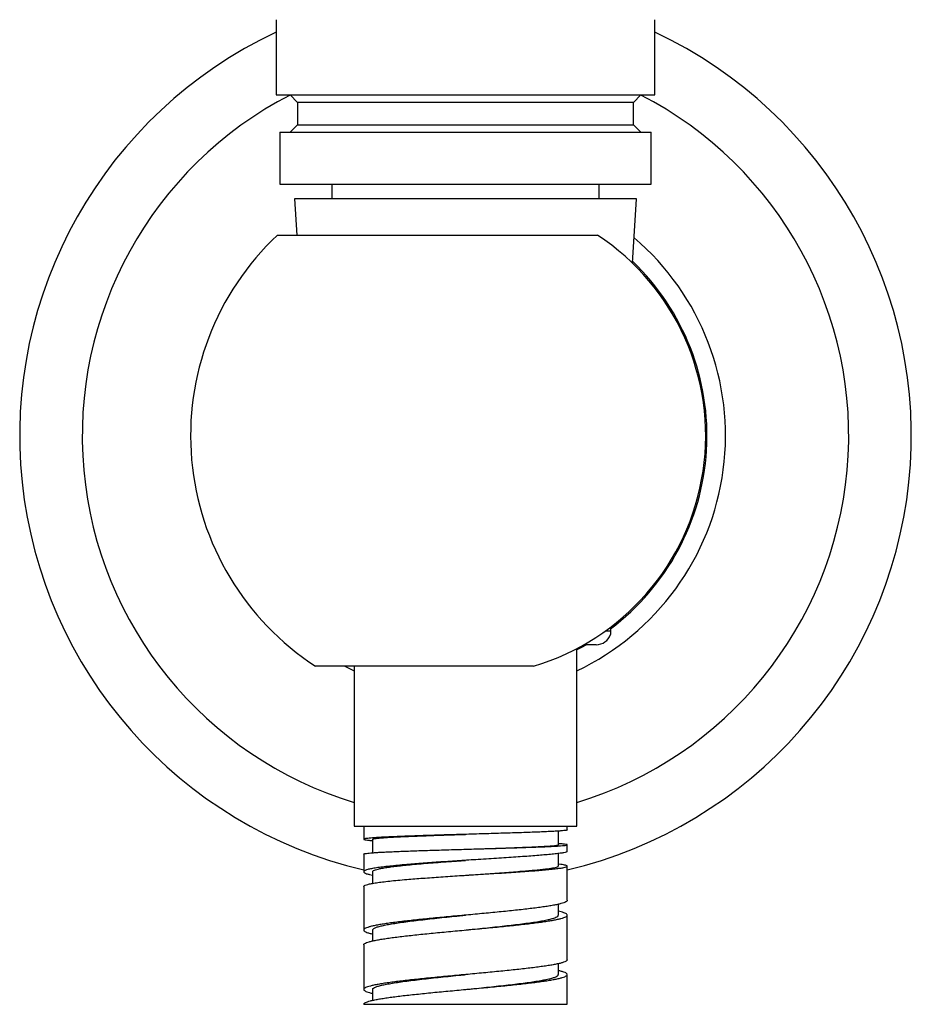
# Model space of a CAD drawing. Units: millimetres. Extents: x 40 to 824, y 51 to 1148.
# Drawn here: x 146 to 206, y 727 to 793 of the extents above; entities that cross this region are included whole.
import ezdxf

# ---------------------------------------------------------------- set-up
doc = ezdxf.new("R2010")
doc.units = ezdxf.units.MM
doc.header["$LTSCALE"] = 4

msp = doc.modelspace()

# ---------------------------------------------------------------- linework, layer by layer
at = {"color": 7, "linetype": 'Continuous', "lineweight": 25}
for p, q in [((163.205, 793.201), (163.205, 788.136)), ((188.705, 788.136), (188.705, 793.201)), ((163.205, 788.136), (175.955, 788.136)), ((164.155, 788.136), (164.655, 787.636)), ((175.955, 788.136), (188.705, 788.136)), ((187.255, 787.636), (187.755, 788.136)), ((164.655, 787.636), (164.655, 786.136)), ((175.955, 787.636), (164.655, 787.636)), ((187.255, 787.636), (175.955, 787.636)), ((187.255, 786.136), (187.255, 787.636)), ((164.655, 786.136), (164.155, 785.636)), ((164.655, 786.136), (187.255, 786.136)), ((187.755, 785.636), (187.255, 786.136)), ((163.455, 785.636), (163.455, 782.136)), ((163.455, 785.636), (188.455, 785.636)), ((188.455, 782.136), (188.455, 785.636)), ((163.455, 782.136), (188.455, 782.136)), ((166.956, 782.136), (166.956, 781.136)), ((184.955, 781.136), (184.955, 782.136)), ((164.455, 781.136), (164.598, 778.699)), ((187.455, 781.136), (164.455, 781.136)), ((187.202, 776.807), (187.455, 781.136)), ((163.306, 778.699), (184.844, 778.699)), ((185.705, 752.323), (185.705, 752.078)), ((183.455, 738.936), (183.455, 750.881)), ((184.756, 751.136), (183.924, 751.136)), ((180.538, 749.699), (165.856, 749.699)), ((168.455, 749.699), (168.455, 738.936)), ((168.455, 738.936), (183.455, 738.936)), ((169.105, 738.936), (169.105, 738.045)), ((182.805, 738.67), (182.805, 738.936)), ((182.205, 737.67), (182.205, 738.594)), ((169.708, 738.045), (169.708, 737.136)), ((182.805, 737.231), (182.805, 737.67)), ((169.105, 737.045), (169.105, 735.855)), ((175.955, 737.373), (175.955, 737.373)), ((182.205, 736.233), (182.205, 737.084)), ((175.955, 736.623), (175.955, 736.623)), ((182.37, 736.35), (182.205, 736.368)), ((182.805, 733.936), (182.805, 736.231)), ((169.503, 735.67), (169.707, 735.625)), ((169.707, 735.857), (169.707, 735.075)), ((175.955, 735.623), (175.955, 735.623)), ((169.105, 734.855), (169.105, 731.936)), ((182.205, 732.936), (182.205, 733.668)), ((182.805, 729.936), (182.805, 732.936)), ((169.706, 731.936), (169.706, 731.204)), ((169.105, 730.936), (169.105, 727.936)), ((169.111, 730.936), (169.118, 730.975)), ((182.205, 728.936), (182.205, 729.668)), ((182.805, 726.936), (182.805, 728.936)), ((169.106, 727.944), (169.109, 727.936)), ((169.705, 727.937), (169.705, 727.203)), ((169.106, 726.936), (182.805, 726.936))]:
    msp.add_line(p, q, dxfattribs=at)
at = {"color": 8, "linetype": 'Continuous', "lineweight": 25}
msp.add_line((185.394, 752.078), (185.705, 752.078), dxfattribs=at)
at = {"color": 7, "linetype": 'Continuous', "lineweight": 25, "flags": 128}
for points in [[(184.098, 751.136), (183.712, 750.919), (183.455, 750.783)], [(167.831, 749.699), (168.32, 749.452), (168.455, 749.387)]]:
    msp.add_lwpolyline(points, dxfattribs=at)
at = {"color": 7, "linetype": 'Continuous', "lineweight": 25}
for centre, radius, start, end in [((175.955, 765.199), 30, 115.15066, 256.80103), ((175.955, 765.199), 30, 283.19897, 64.84934), ((175.955, 765.199), 18.5, 133.13626, 236.9125), ((175.955, 765.199), 16.163, 286.47032, 56.6397), ((175.955, 765.199), 17.5, 295.37693, 49.57914), ((175.955, 765.199), 16.25, 306.89717, 46.17082), ((184.756, 752.136), 1, 270, 341.66725)]:
    msp.add_arc(centre, radius, start, end, dxfattribs=at)
at = {"color": 8, "linetype": 'Continuous', "lineweight": 25}
for start, end in [(117.21915, 253.09283), (286.90717, 62.78085)]:
    msp.add_arc((175.955, 765.199), 25.789, start, end, dxfattribs=at)
at = {"color": 7, "linetype": 'Continuous', "lineweight": 25}
for points, knots in [([(185.705, 752.078), (185.705, 752.073), (185.705, 752.048), (185.705, 751.983), (185.705, 751.905), (185.705, 751.845), (185.705, 751.828), (185.705, 751.818), (185.705, 751.821), (185.705, 751.821)], [0, 0, 0, 0, 0.014953, 0.08615, 0.276758, 0.572799, 0.87617, 0.999975, 1, 1, 1, 1]), ([(169.709, 738.045), (169.709, 738.045), (169.697, 738.053), (169.74, 738.069), (169.841, 738.092), (170.023, 738.116), (170.274, 738.139), (170.598, 738.163), (170.992, 738.186), (171.45, 738.209), (171.967, 738.233), (172.536, 738.256), (173.153, 738.28), (173.812, 738.303), (174.506, 738.327), (175.224, 738.35), (175.712, 738.366), (175.956, 738.373)], [0, 0, 0, 0, 0.000422, 0.068851, 0.137667, 0.206862, 0.276476, 0.346614, 0.417275, 0.488428, 0.56004, 0.632082, 0.704559, 0.777549, 0.851172, 0.925382, 1, 1, 1, 1]), ([(182.796, 738.67), (182.798, 738.668), (182.807, 738.659), (182.742, 738.643), (182.631, 738.63), (182.576, 738.623)], [0, 0, 0, 0, 0.161487, 0.580743, 1, 1, 1, 1]), ([(169.26, 737.998), (169.322, 737.99), (169.435, 737.974), (169.624, 737.959), (169.708, 737.952)], [0, 0, 0, 0, 0.555689, 1, 1, 1, 1]), ([(175.956, 737.373), (175.956, 737.373), (176.203, 737.381), (176.698, 737.397), (177.432, 737.42), (178.15, 737.444), (178.81, 737.466), (179.404, 737.487), (179.932, 737.507), (180.42, 737.528), (180.861, 737.548), (181.251, 737.568), (181.582, 737.588), (181.849, 737.608), (182.048, 737.628), (182.165, 737.648), (182.215, 737.662), (182.202, 737.67), (182.201, 737.67)], [0, 0, 0, 0, 0.000148, 0.075485, 0.151307, 0.227647, 0.304642, 0.371245, 0.438347, 0.505927, 0.573946, 0.642377, 0.711226, 0.780563, 0.850536, 0.92113, 0.992267, 1, 1, 1, 1]), ([(182.7, 737.702), (182.646, 737.708), (182.537, 737.721), (182.36, 737.735), (182.225, 737.743), (182.205, 737.744)], [0, 0, 0, 0, 0.4597019, 0.9194037, 1, 1, 1, 1]), ([(169.112, 737.045), (169.112, 737.049), (169.111, 737.059), (169.172, 737.077), (169.288, 737.096), (169.461, 737.116), (169.682, 737.135), (169.873, 737.148), (169.968, 737.155)], [0, 0, 0, 0, 0.112697, 0.290158, 0.467618, 0.645079, 0.822539, 1, 1, 1, 1]), ([(181.563, 737.014), (181.421, 737.001), (181.136, 736.975), (180.636, 736.934), (180.091, 736.893), (179.499, 736.852), (178.869, 736.809), (178.207, 736.766), (177.522, 736.723), (177.052, 736.693), (176.817, 736.678)], [0, 0, 0, 0, 0.124976, 0.249958, 0.374947, 0.499944, 0.624947, 0.749957, 0.874975, 1, 1, 1, 1]), ([(182.801, 737.231), (182.8, 737.224), (182.799, 737.208), (182.755, 737.191), (182.73, 737.182)], [0, 0, 0, 0, 0.429861, 1, 1, 1, 1]), ([(169.715, 735.857), (169.713, 735.863), (169.701, 735.889), (169.76, 735.933), (169.885, 735.989), (170.073, 736.042), (170.326, 736.095), (170.643, 736.147), (171.022, 736.2), (171.461, 736.253), (171.959, 736.306), (172.514, 736.358), (173.122, 736.411), (173.775, 736.464), (174.467, 736.516), (175.154, 736.567), (175.654, 736.602), (175.911, 736.62), (175.955, 736.623)], [0, 0, 0, 0, 0.020082, 0.094108, 0.158023, 0.222819, 0.288503, 0.35502, 0.422343, 0.490489, 0.559548, 0.629698, 0.701044, 0.773509, 0.847026, 0.921595, 0.986427, 1, 1, 1, 1]), ([(176.817, 736.678), (176.606, 736.665), (176.185, 736.638), (175.549, 736.598), (174.917, 736.556), (174.295, 736.515), (173.686, 736.472), (173.097, 736.43), (172.53, 736.386), (172.178, 736.357), (172.002, 736.342)], [0, 0, 0, 0, 0.124976, 0.249958, 0.374947, 0.499944, 0.624947, 0.749957, 0.874975, 1, 1, 1, 1]), ([(175.955, 735.623), (176.126, 735.635), (176.517, 735.663), (177.127, 735.705), (177.778, 735.75), (178.419, 735.795), (179.04, 735.84), (179.608, 735.884), (180.118, 735.925), (180.572, 735.965), (180.985, 736.004), (181.349, 736.044), (181.659, 736.083), (181.908, 736.123), (182.087, 736.162), (182.19, 736.199), (182.198, 736.222), (182.202, 736.233)], [0, 0, 0, 0, 0.0523425, 0.1194721, 0.1878409, 0.2573515, 0.3279279, 0.3995522, 0.4631446, 0.5277137, 0.5934624, 0.6605795, 0.7289501, 0.798562, 0.869495, 0.941932, 1, 1, 1, 1]), ([(169.113, 734.855), (169.114, 734.868), (169.115, 734.9), (169.199, 734.95), (169.316, 734.988), (169.374, 735.006)], [0, 0, 0, 0, 0.2607956, 0.6303978, 1, 1, 1, 1]), ([(182.805, 733.936), (182.805, 733.936), (182.814, 733.916), (182.783, 733.879), (182.707, 733.823), (182.572, 733.767), (182.392, 733.711), (182.229, 733.673), (182.148, 733.655)], [0, 0, 0, 0, 0.0046269, 0.2037015, 0.4027761, 0.6018507, 0.8009254, 1, 1, 1, 1]), ([(169.709, 731.936), (169.713, 731.956), (169.722, 732.001), (169.831, 732.069), (170.01, 732.139), (170.263, 732.209), (170.584, 732.28), (170.971, 732.35), (171.42, 732.42), (171.924, 732.491), (172.477, 732.561), (173.071, 732.631), (173.702, 732.702), (174.36, 732.772), (175.037, 732.842), (175.572, 732.897), (175.879, 732.928), (175.955, 732.936)], [0, 0, 0, 0, 0.062942, 0.133219, 0.203502, 0.273786, 0.344063, 0.414343, 0.48462, 0.554905, 0.625187, 0.695464, 0.765743, 0.836022, 0.906307, 0.976588, 1, 1, 1, 1]), ([(175.955, 731.936), (176.109, 731.952), (176.492, 731.991), (177.102, 732.053), (177.773, 732.123), (178.422, 732.194), (179.042, 732.264), (179.624, 732.334), (180.161, 732.405), (180.646, 732.475), (181.075, 732.545), (181.442, 732.616), (181.741, 732.686), (181.97, 732.756), (182.122, 732.827), (182.201, 732.887), (182.197, 732.923), (182.196, 732.936)], [0, 0, 0, 0, 0.046871, 0.117155, 0.187441, 0.257732, 0.328017, 0.398303, 0.468585, 0.538874, 0.609164, 0.679448, 0.749733, 0.820016, 0.890306, 0.960596, 1, 1, 1, 1]), ([(182.78, 732.991), (182.758, 733.009), (182.713, 733.047), (182.579, 733.103), (182.414, 733.155), (182.27, 733.189), (182.205, 733.204)], [0, 0, 0, 0, 0.262909, 0.525819, 0.788728, 1, 1, 1, 1]), ([(169.118, 731.975), (169.111, 731.956), (169.097, 731.919), (169.142, 731.863), (169.236, 731.807), (169.386, 731.751), (169.542, 731.705), (169.666, 731.678), (169.706, 731.669)], [0, 0, 0, 0, 0.1828638, 0.3657275, 0.5485913, 0.7314551, 0.9143189, 1, 1, 1, 1]), ([(182.799, 729.936), (182.8, 729.925), (182.802, 729.896), (182.747, 729.847), (182.639, 729.791), (182.476, 729.735), (182.267, 729.679), (182.087, 729.642), (181.997, 729.623)], [0, 0, 0, 0, 0.104171, 0.283337, 0.462502, 0.641668, 0.820834, 1, 1, 1, 1]), ([(169.712, 727.937), (169.714, 727.955), (169.718, 727.996), (169.816, 728.061), (169.986, 728.131), (170.231, 728.202), (170.544, 728.272), (170.926, 728.342), (171.368, 728.413), (171.866, 728.483), (172.413, 728.553), (173.003, 728.623), (173.63, 728.694), (174.285, 728.764), (174.961, 728.834), (175.521, 728.892), (175.853, 728.926), (175.955, 728.936)], [0, 0, 0, 0, 0.0541399, 0.1244912, 0.1948491, 0.2652038, 0.3355539, 0.4059058, 0.4762587, 0.546617, 0.6169699, 0.6873217, 0.7576719, 0.8280266, 0.8983845, 0.9687358, 1, 1, 1, 1]), ([(175.955, 727.936), (176.083, 727.949), (176.441, 727.985), (177.026, 728.045), (177.699, 728.116), (178.352, 728.186), (178.975, 728.256), (179.562, 728.327), (180.103, 728.397), (180.595, 728.467), (181.03, 728.538), (181.405, 728.608), (181.711, 728.678), (181.948, 728.748), (182.109, 728.819), (182.197, 728.881), (182.197, 728.921), (182.197, 728.936)], [0, 0, 0, 0, 0.03905, 0.109329, 0.179614, 0.249899, 0.320178, 0.39046, 0.460739, 0.531025, 0.601309, 0.671588, 0.741869, 0.81215, 0.882437, 0.952719, 1, 1, 1, 1]), ([(181.997, 728.623), (182.087, 728.642), (182.267, 728.679), (182.476, 728.735), (182.639, 728.791), (182.747, 728.847), (182.802, 728.896), (182.8, 728.925), (182.799, 728.936)], [0, 0, 0, 0, 0.179166, 0.358332, 0.537498, 0.716663, 0.895829, 1, 1, 1, 1]), ([(182.801, 728.959), (182.788, 728.978), (182.763, 729.015), (182.66, 729.071), (182.505, 729.127), (182.352, 729.171), (182.236, 729.197), (182.205, 729.203)], [0, 0, 0, 0, 0.229684, 0.459368, 0.689052, 0.918736, 1, 1, 1, 1]), ([(169.117, 727.913), (169.118, 727.904), (169.124, 727.877), (169.19, 727.832), (169.313, 727.776), (169.482, 727.721), (169.633, 727.685), (169.705, 727.668)], [0, 0, 0, 0, 0.101795, 0.330499, 0.559203, 0.787907, 1, 1, 1, 1])]:
    msp.add_open_spline(points, degree=3, knots=knots, dxfattribs=at)
for points in [[(173.859, 738.311), (173.656, 738.304), (173.251, 738.291), (172.672, 738.272), (172.12, 738.252), (171.603, 738.233), (171.124, 738.213), (170.689, 738.194), (170.296, 738.174), (170.077, 738.161), (169.968, 738.155)], [(179.11, 738.467), (178.907, 738.461), (178.501, 738.448), (177.859, 738.428), (177.2, 738.409), (176.529, 738.389), (175.853, 738.37), (175.177, 738.35), (174.508, 738.331), (174.075, 738.317), (173.859, 738.311)], [(182.576, 738.623), (182.508, 738.617), (182.373, 738.604), (182.08, 738.584), (181.727, 738.565), (181.309, 738.545), (180.834, 738.526), (180.306, 738.506), (179.733, 738.487), (179.317, 738.474), (179.11, 738.467)], [(169.968, 738.155), (169.873, 738.148), (169.682, 738.135), (169.461, 738.116), (169.288, 738.096), (169.17, 738.077), (169.107, 738.057), (169.101, 738.038), (169.145, 738.018), (169.222, 738.005), (169.26, 737.998)], [(179.11, 737.467), (179.317, 737.474), (179.733, 737.487), (180.306, 737.506), (180.834, 737.526), (181.309, 737.545), (181.727, 737.565), (182.08, 737.584), (182.373, 737.604), (182.508, 737.617), (182.576, 737.623)], [(182.576, 737.623), (182.632, 737.63), (182.745, 737.643), (182.811, 737.663), (182.807, 737.682), (182.736, 737.695), (182.7, 737.702)], [(169.968, 737.155), (170.077, 737.161), (170.296, 737.174), (170.689, 737.194), (171.124, 737.213), (171.603, 737.233), (172.12, 737.252), (172.672, 737.272), (173.251, 737.291), (173.656, 737.304), (173.859, 737.311)], [(173.859, 737.311), (174.075, 737.317), (174.508, 737.331), (175.177, 737.35), (175.853, 737.37), (176.529, 737.389), (177.2, 737.409), (177.859, 737.428), (178.501, 737.448), (178.907, 737.461), (179.11, 737.467)], [(182.73, 737.182), (182.683, 737.168), (182.587, 737.14), (182.329, 737.098), (181.998, 737.056), (181.708, 737.028), (181.563, 737.014)], [(172.002, 736.342), (171.797, 736.324), (171.388, 736.286), (170.844, 736.23), (170.361, 736.174), (169.952, 736.118), (169.612, 736.062), (169.453, 736.025), (169.374, 736.006)], [(182.73, 736.182), (182.754, 736.191), (182.802, 736.21), (182.812, 736.238), (182.776, 736.266), (182.69, 736.294), (182.56, 736.322), (182.433, 736.341), (182.37, 736.35)], [(169.374, 736.006), (169.315, 735.988), (169.197, 735.95), (169.112, 735.894), (169.096, 735.838), (169.156, 735.782), (169.284, 735.726), (169.43, 735.689), (169.503, 735.67)], [(172.002, 735.342), (172.178, 735.356), (172.53, 735.384), (173.097, 735.426), (173.686, 735.468), (174.295, 735.51), (174.918, 735.552), (175.549, 735.594), (176.185, 735.636), (176.606, 735.664), (176.817, 735.678)], [(176.817, 735.678), (177.052, 735.692), (177.522, 735.72), (178.207, 735.762), (178.869, 735.804), (179.499, 735.846), (180.091, 735.888), (180.636, 735.93), (181.136, 735.972), (181.421, 736), (181.563, 736.014)], [(181.563, 736.014), (181.708, 736.028), (181.998, 736.056), (182.329, 736.098), (182.587, 736.14), (182.683, 736.168), (182.73, 736.182)], [(169.374, 735.006), (169.453, 735.025), (169.612, 735.062), (169.952, 735.118), (170.361, 735.174), (170.844, 735.23), (171.388, 735.286), (171.797, 735.324), (172.002, 735.342)], [(182.148, 733.655), (182.057, 733.636), (181.876, 733.599), (181.546, 733.543), (181.177, 733.487), (180.765, 733.431), (180.319, 733.375), (179.993, 733.337), (179.831, 733.319)], [(176.459, 732.983), (176.259, 732.964), (175.857, 732.927), (175.255, 732.871), (174.659, 732.815), (174.072, 732.759), (173.499, 732.703), (173.134, 732.666), (172.951, 732.647)], [(179.831, 733.319), (179.662, 733.3), (179.325, 733.263), (178.786, 733.207), (178.227, 733.151), (177.649, 733.095), (177.059, 733.039), (176.659, 733.002), (176.459, 732.983)], [(182.148, 732.655), (182.229, 732.673), (182.392, 732.711), (182.573, 732.767), (182.706, 732.823), (182.786, 732.879), (182.817, 732.935), (182.792, 732.972), (182.78, 732.991)], [(170.26, 732.311), (170.153, 732.292), (169.938, 732.255), (169.674, 732.199), (169.456, 732.143), (169.289, 732.087), (169.171, 732.031), (169.136, 731.994), (169.118, 731.975)], [(172.951, 732.647), (172.773, 732.628), (172.416, 732.591), (171.915, 732.535), (171.443, 732.479), (171.008, 732.423), (170.607, 732.367), (170.376, 732.33), (170.26, 732.311)], [(176.459, 731.983), (176.659, 732.002), (177.059, 732.039), (177.649, 732.095), (178.227, 732.151), (178.786, 732.207), (179.325, 732.263), (179.662, 732.3), (179.831, 732.319)], [(179.831, 732.319), (179.993, 732.337), (180.319, 732.375), (180.765, 732.431), (181.177, 732.487), (181.546, 732.543), (181.876, 732.599), (182.057, 732.636), (182.148, 732.655)], [(170.26, 731.311), (170.376, 731.33), (170.607, 731.367), (171.008, 731.423), (171.443, 731.479), (171.915, 731.535), (172.416, 731.591), (172.773, 731.628), (172.951, 731.647)], [(172.951, 731.647), (173.134, 731.666), (173.499, 731.703), (174.072, 731.759), (174.659, 731.815), (175.255, 731.871), (175.857, 731.927), (176.259, 731.964), (176.459, 731.983)], [(169.118, 730.975), (169.136, 730.994), (169.171, 731.031), (169.289, 731.087), (169.456, 731.143), (169.674, 731.199), (169.938, 731.255), (170.153, 731.292), (170.26, 731.311)], [(181.997, 729.623), (181.897, 729.605), (181.699, 729.567), (181.345, 729.511), (180.952, 729.456), (180.519, 729.4), (180.054, 729.344), (179.717, 729.306), (179.549, 729.288)], [(176.124, 728.952), (175.923, 728.933), (175.521, 728.896), (174.921, 728.84), (174.33, 728.784), (173.751, 728.728), (173.188, 728.672), (172.831, 728.634), (172.653, 728.616)], [(179.549, 729.288), (179.375, 729.269), (179.028, 729.232), (178.476, 729.176), (177.906, 729.12), (177.321, 729.064), (176.725, 729.008), (176.324, 728.97), (176.124, 728.952)], [(170.08, 728.28), (169.981, 728.261), (169.783, 728.224), (169.547, 728.168), (169.356, 728.112), (169.218, 728.056), (169.129, 728), (169.114, 727.962), (169.106, 727.944)], [(172.653, 728.616), (172.479, 728.597), (172.132, 728.56), (171.648, 728.504), (171.195, 728.448), (170.781, 728.392), (170.403, 728.336), (170.188, 728.298), (170.08, 728.28)], [(176.124, 727.952), (176.324, 727.97), (176.725, 728.008), (177.321, 728.064), (177.906, 728.12), (178.476, 728.176), (179.028, 728.232), (179.375, 728.269), (179.549, 728.288)], [(179.549, 728.288), (179.717, 728.306), (180.054, 728.344), (180.519, 728.4), (180.952, 728.456), (181.345, 728.511), (181.699, 728.567), (181.897, 728.605), (181.997, 728.623)], [(170.08, 727.28), (170.188, 727.298), (170.403, 727.336), (170.781, 727.392), (171.195, 727.448), (171.648, 727.504), (172.132, 727.56), (172.479, 727.597), (172.653, 727.616)], [(172.653, 727.616), (172.831, 727.634), (173.188, 727.672), (173.751, 727.728), (174.33, 727.784), (174.921, 727.84), (175.521, 727.896), (175.923, 727.933), (176.124, 727.952)], [(169.106, 726.944), (169.114, 726.962), (169.129, 727), (169.218, 727.056), (169.356, 727.112), (169.547, 727.168), (169.783, 727.224), (169.981, 727.261), (170.08, 727.28)]]:
    msp.add_open_spline(points, degree=3, dxfattribs=at)

doc.saveas('drawing.dxf')
